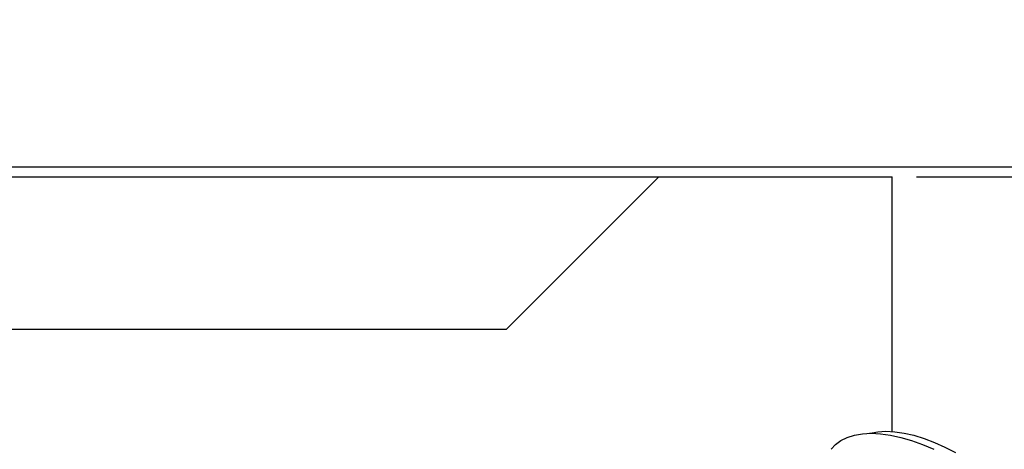
# Model space of a CAD drawing. Extents: x 0 to 594, y 0 to 420.
# Drawn here: x 250 to 282, y 336 to 350 of the extents above; entities that cross this region are included whole.
import ezdxf

# ---------------------------------------------------------------- set-up
doc = ezdxf.new("R2010")
doc.units = 0
doc.header["$LTSCALE"] = 20
doc.linetypes.add('PHANTOM', pattern=[2.5, 1.25, -0.25, 0.25, -0.25, 0.25, -0.25])
doc.layers.get('0').update_dxf_attribs({"linetype": 'CONTINUOUS'})
doc.layers.add('MAIN0', color=7, linetype='CONTINUOUS')
doc.dimstyles.new('MAIN001', dxfattribs={"dimtxt": 3.1, "dimasz": 2, "dimexe": 2, "dimexo": 0.8, "dimgap": 0.09, "dimtad": 1, "dimdec": 3, "dimlfac": 3, "dimdsep": 46, "dimtxsty": 'Standard', "dimcen": 0.09, "dimaunit": 1, "dimadec": 4, "dimazin": 2, "dimtfac": 0.903226, "dimtdec": 4, "dimtmove": 0, "dimatfit": 3, "dimfxl": 1, "dimtvp": 0.66129, "dimtolj": 1, "dimtzin": 0, "dimarcsym": 0})

# ---------------------------------------------------------------- blocks, each defined once
blk = doc.blocks.new('_OPEN')
at = {"color": 0, "linetype": 'ByBlock', "lineweight": -2}
for p, q in [((-1, 0.166667), (0, 0)), ((0, 0), (-1, -0.166667)), ((0, 0), (-1, 0))]:
    blk.add_line(p, q, dxfattribs=at)
blk = doc.blocks.new('*D80')
at = {"layer": 'MAIN0', "color": 0, "linetype": 'ByBlock', "lineweight": -2}
for p, q in [((290.676, 347.442), (290.676, 350.148)), ((204.023, 345.442), (292.676, 345.442)), ((290.676, 345.442), (290.676, 345.109)), ((279.356, 345.109), (292.676, 345.109)), ((290.676, 343.109), (290.676, 342.109))]:
    blk.add_line(p, q, dxfattribs=at)
at = {"layer": 'MAIN0', "color": 0, "linetype": 'ByBlock', "xscale": 2, "yscale": 2, "zscale": 2}
for p, rotation in [((290.676, 345.442), 270), ((290.676, 345.109), 90)]:
    blk.add_blockref('_OPEN', p, dxfattribs=dict(at, rotation=rotation))
at = {"layer": 'MAIN0', "color": 0, "linetype": 'ByBlock', "insert": (288.626, 349.098), "char_height": 3.1, "attachment_point": 5, "rotation": 90, "line_spacing_factor": 0.774194}
blk.add_mtext('\\A1;1', dxfattribs=at)
blk = doc.blocks.new('*D81')
at = {"layer": 'MAIN0', "color": 0, "linetype": 'ByBlock', "lineweight": -2}
for p, q in [((204.023, 345.442), (298.723, 345.442)), ((296.723, 343.442), (296.723, 297.109)), ((279.356, 295.109), (298.723, 295.109))]:
    blk.add_line(p, q, dxfattribs=at)
at = {"layer": 'MAIN0', "color": 0, "linetype": 'ByBlock', "xscale": 2, "yscale": 2, "zscale": 2}
for p, rotation in [((296.723, 345.442), 90), ((296.723, 295.109), 270)]:
    blk.add_blockref('_OPEN', p, dxfattribs=dict(at, rotation=rotation))
at = {"layer": 'MAIN0', "color": 0, "linetype": 'ByBlock', "insert": (294.673, 320.276), "char_height": 3.1, "attachment_point": 5, "rotation": 90, "line_spacing_factor": 0.774194}
blk.add_mtext('\\A1;151', dxfattribs=at)

msp = doc.modelspace()

# ---------------------------------------------------------------- linework, layer by layer
at = {"layer": 'MAIN0', "color": 3, "linetype": 'Continuous'}
for p, q in [((218.88963, 345.10895), (278.55629, 345.10895)), ((265.88963, 340.10895), (270.88963, 345.10895)), ((278.55629, 336.74061), (278.55629, 345.10895)), ((221.55629, 340.10895), (265.88963, 340.10895))]:
    msp.add_line(p, q, dxfattribs=at)
at = {"layer": 'MAIN0', "color": 7, "linetype": 'PHANTOM'}
for p, q in [((277.8336, 336.69175), (278.07895, 336.73636)), ((278.07895, 336.73636), (278.34845, 336.75129)), ((278.34845, 336.75129), (278.63907, 336.73636)), ((278.63907, 336.73636), (278.9475, 336.69175)), ((276.69348, 336.31543), (276.86849, 336.44687)), ((276.86849, 336.44687), (277.07507, 336.55052)), ((277.07507, 336.55052), (277.3111, 336.62533)), ((277.3111, 336.62533), (277.57415, 336.67053)), ((277.57415, 336.67053), (277.86154, 336.68564)), ((277.80863, 336.68516), (277.8336, 336.69175)), ((277.86154, 336.68564), (278.1703, 336.67053)), ((278.1703, 336.67053), (278.49726, 336.62533)), ((278.49726, 336.62533), (278.83909, 336.55052)), ((278.83909, 336.55052), (279.19226, 336.44687)), ((278.9475, 336.69175), (279.27026, 336.61796)), ((279.19226, 336.44687), (279.55315, 336.31543)), ((279.27026, 336.61796), (279.60368, 336.51583)), ((279.60368, 336.51583), (279.94398, 336.38651)), ((279.94398, 336.38651), (280.28732, 336.23147)), ((276.55183, 336.15756), (276.69348, 336.31543)), ((279.55315, 336.31543), (279.91806, 336.15756)), ((280.28732, 336.23147), (280.6298, 336.05247))]:
    msp.add_line(p, q, dxfattribs=at)

# ---------------------------------------------------------------- dimensions: what is measured, and where the dimension line sits
at = {"layer": 'MAIN0', "color": 3, "linetype": 'Continuous'}
dim = msp.add_linear_dim(base=(290.67633, 345.44229), p1=(278.55629, 345.10895), p2=(203.22296, 345.44229), angle=90, dimstyle='MAIN001', override={"dimasz": 2, "dimblk1": 'OPEN', "dimblk2": 'OPEN', "dimsah": 1, "dimatfit": 0}, dxfattribs=at)
dim.commit()
dim.dimension.update_dxf_attribs({"geometry": '*D80', "text_midpoint": (290.17633, 349.09804), "dimtype": 160})
dim = msp.add_linear_dim(base=(296.72296, 345.44229), p1=(278.55629, 295.10895), p2=(203.22296, 345.44229), angle=90, dimstyle='MAIN001', override={"dimasz": 2, "dimblk1": 'OPEN', "dimblk2": 'OPEN', "dimsah": 1}, dxfattribs=at)
dim.commit()
dim.dimension.update_dxf_attribs({"geometry": '*D81', "text_midpoint": (296.22296, 320.27562)})

doc.saveas('drawing.dxf')
